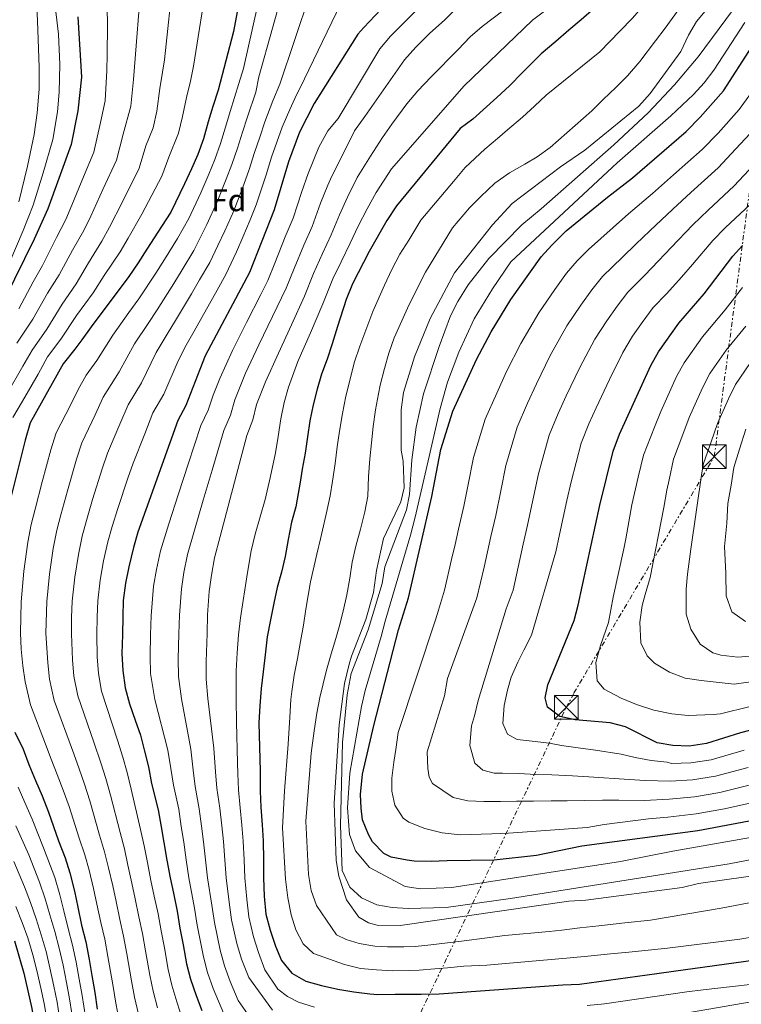
# Model space of a CAD drawing. Units: metres. Extents: x 593173 to 596594, y 4775338 to 4777698.
# Drawn here: x 593572 to 593802, y 4775568 to 4775882 of the extents above; entities that cross this region are included whole.
import ezdxf
from ezdxf.enums import TextEntityAlignment as Align

# ---------------------------------------------------------------- set-up
doc = ezdxf.new("R2010")
doc.units = ezdxf.units.M
doc.header["$MEASUREMENT"] = 0
doc.linetypes.add('DGN Style 7', pattern=[3.479844, 1.56593, -0.695969, 0.521977, -0.695969])
for name, color, linetype, lineweight in [('Canal lineal sin especificar', 4, 'Continuous', 13), ('Curva de nivel directora', 30, 'Continuous', 30), ('Curva de nivel intermedia', 30, 'Continuous', 0), ('Etiqueta de zona arbolada', 92, 'Continuous', 0), ('Línea  de muro-pared o tapia', 1, 'Continuous', 13), ('Línea eléctrica', 6, 'DGN Style 7', 0), ('Torre eléctrica', 7, 'Continuous', 0)]:
    doc.layers.add(name, color=color, linetype=linetype, lineweight=lineweight)
doc.styles.add('Style-Arial', font='arial.ttf')

# ---------------------------------------------------------------- blocks, each defined once
blk = doc.blocks.new('5TME')
at = {"layer": 'Línea  de muro-pared o tapia', "color": 7, "linetype": 'Continuous', "lineweight": 0}
for p, q in [((-0.375, 0.375), (0.375, -0.375)), ((0.3723, 0.3776), (-0.3716, -0.3784))]:
    blk.add_line(p, q, dxfattribs=at)
at = {"layer": 'Línea  de muro-pared o tapia', "color": 7, "linetype": 'Continuous', "lineweight": 0, "flags": 128}
blk.add_lwpolyline([(-0.375, -0.375), (0.375, -0.375), (0.375, 0.375), (-0.375, 0.375), (-0.3716, -0.3784)], dxfattribs=at)

msp = doc.modelspace()

# ---------------------------------------------------------------- linework, layer by layer
at = {"layer": 'Canal lineal sin especificar', "color": 4, "linetype": 'Continuous', "lineweight": 13, "elevation": 413.24, "flags": 128}
msp.add_lwpolyline([(593819.89, 4775611.27), (593788.2, 4775606.74), (593782.97, 4775605.54), (593752.33, 4775601.47), (593746.95, 4775601.16), (593693.15, 4775593.4), (593685.82, 4775593.54), (593683.13, 4775594.28), (593679.99, 4775596.07), (593676.1, 4775601.6), (593673.69, 4775609.07), (593672.79, 4775614.15), (593672.17, 4775632.38), (593673.78, 4775657.35), (593675.41, 4775670.5), (593676.9, 4775676.64), (593677.64, 4775679.18), (593682.26, 4775690.84), (593684.64, 4775699.52), (593685.68, 4775706.54), (593687.91, 4775716.71), (593693.43, 4775728.38), (593694.47, 4775732.86), (593694.16, 4775741.38), (593693.55, 4775744.82), (593693.54, 4775757.67), (593694.28, 4775763.21), (593697.7, 4775774.57), (593702.77, 4775786.83), (593710.52, 4775801.35), (593722.61, 4775816.61), (593728.88, 4775823.49), (593744.26, 4775835.17), (593752.03, 4775840.41), (593769.2, 4775854.48), (593772.78, 4775858.53), (593782.63, 4775871.84), (593785.02, 4775877.08), (593787.55, 4775881.42), (593803.23, 4775900.27)], dxfattribs=at)
at = {"layer": 'Curva de nivel directora', "color": 30, "linetype": 'Continuous', "lineweight": 30, "flags": 128}
for points, elevation in [([(593696.07, 4775894.93), (593681.59, 4775879.52), (593679.65, 4775877.42), (593665.77, 4775855.28), (593661.14, 4775846.14), (593657.57, 4775836.74), (593653.04, 4775821.39), (593645.21, 4775801.44), (593631.08, 4775774.89), (593629.35, 4775770.53), (593624.93, 4775759.11), (593622.4, 4775754.33), (593609.59, 4775718.73), (593608.25, 4775713.8), (593606.76, 4775707.67), (593605.72, 4775702.44), (593604.98, 4775696.9), (593604.84, 4775691.82), (593604.7, 4775685.99), (593604.56, 4775680.01), (593604.86, 4775674.63), (593605.62, 4775669.1), (593606.97, 4775664.02), (593608.77, 4775658.79), (593610.42, 4775654.01), (593611.77, 4775648.93), (593612.97, 4775644), (593614.02, 4775638.62), (593616.13, 4775630.25), (593617.03, 4775624.87), (593617.94, 4775619.79), (593618.84, 4775614.26), (593619.89, 4775608.58), (593620.94, 4775603.65), (593622.15, 4775597.97), (593623.05, 4775592.59), (593624.1, 4775587.21), (593625.16, 4775581.23), (593626.36, 4775576.3), (593628.16, 4775571.07), (593629.96, 4775566.29)], 375), ([(593641.57, 4775886.2), (593640.08, 4775878.27), (593635.17, 4775859.58), (593633.53, 4775854.35), (593632.05, 4775849.41), (593630.56, 4775844.03), (593628.77, 4775839.1), (593626.68, 4775834.46), (593624.45, 4775829.67), (593620.12, 4775820.7), (593617.14, 4775816.06), (593612.51, 4775808.88), (593609.68, 4775804.54), (593606.7, 4775800.2), (593604.01, 4775796.46), (593600.73, 4775792.12), (593594.76, 4775784.19), (593591.77, 4775780), (593589.53, 4775777.01), (593585.8, 4775772.37), (593575.36, 4775753.52), (593573.73, 4775747.99), (593567.48, 4775723.02)], 350), ([(593755.02, 4775885.52), (593750.84, 4775881.93), (593746.95, 4775878.63), (593742.77, 4775875.04), (593738.14, 4775871.15), (593732.17, 4775865.16), (593727.99, 4775860.97), (593723.96, 4775857.23), (593716.35, 4775850.34), (593712.31, 4775847.35), (593692.01, 4775822.66), (593688.93, 4775817.99), (593683.34, 4775808.12), (593677.97, 4775797.8), (593675.94, 4775792.81), (593673.23, 4775784.21), (593671.51, 4775778.68), (593669.88, 4775773.89), (593668.16, 4775769.11), (593666.75, 4775764.25), (593665.48, 4775759.31), (593664.44, 4775754.23), (593663.7, 4775749.07), (593662.89, 4775743.84), (593662, 4775738.83), (593661.33, 4775734.64), (593660.36, 4775729.19), (593659.92, 4775726.79), (593658.58, 4775721.93), (593657.54, 4775716.33), (593656.5, 4775710.95), (593655.39, 4775706.01), (593654.05, 4775701.08), (593652.93, 4775696.07), (593651.89, 4775690.76), (593650.85, 4775685.38), (593650.19, 4775679.62), (593649.52, 4775674.24), (593648.93, 4775668.93), (593648.49, 4775663.4), (593648.2, 4775658.02), (593648.59, 4775642.55), (593648.6, 4775636.18), (593648.76, 4775631.1), (593649.21, 4775625.42), (593649.52, 4775620.34), (593649.67, 4775614.36), (593649.68, 4775608.53), (593649.84, 4775602.7), (593650.44, 4775597.02), (593651.79, 4775591.94), (593653.44, 4775586.86), (593655.39, 4775582.23), (593658.69, 4775578.2), (593663.18, 4775575.66), (593668.11, 4775574.32), (593673.34, 4775573.13), (593678.43, 4775572.24), (593683.51, 4775571.65), (593686.09, 4775571.43), (593691.54, 4775571.53)], 400), ([(593590.51, 4775882.92), (593591.64, 4775863.74), (593590.51, 4775852.93), (593588.42, 4775842.28), (593580.97, 4775821.78), (593576.59, 4775812.1), (593567.25, 4775793.05)], 325), ([(593807.69, 4775627.28), (593787.97, 4775623.56), (593751.07, 4775618.69), (593736.58, 4775615.72), (593723.16, 4775614.26), (593708.11, 4775613.95), (593703.03, 4775613.8), (593697.65, 4775613.94), (593695.41, 4775614.24), (593690.32, 4775615.13), (593687.93, 4775616.32), (593684.34, 4775620.05), (593683.14, 4775622.44), (593681.19, 4775627.08), (593680.74, 4775630.81), (593680.58, 4775635.15), (593681.17, 4775641.57), (593684.74, 4775657.13), (593692.62, 4775687.63), (593695.83, 4775697.76), (593703.25, 4775730.03), (593706.16, 4775745.1), (593710, 4775757.22), (593717.54, 4775773.7), (593722.18, 4775782.58), (593728.43, 4775792.85), (593738.13, 4775806.46), (593741.44, 4775810.21), (593746.04, 4775814.69), (593759.18, 4775825.47), (593767.23, 4775831.6), (593784.27, 4775846.43), (593788.75, 4775850.92), (593796.21, 4775859.3), (593805.16, 4775873.37)], 425), ([(593817.08, 4775658.84), (593801.54, 4775654.78), (593790.78, 4775651.33), (593785.25, 4775650.58), (593780.02, 4775650.72), (593775.09, 4775651.64), (593764.92, 4775656.68), (593760.1, 4775658.01), (593748.92, 4775658.9), (593744.05, 4775660.02), (593740.09, 4775662.93), (593739.34, 4775665.92), (593740.24, 4775670.1), (593748.58, 4775690.59), (593749.9, 4775695.42), (593756.79, 4775727.32), (593761.07, 4775744.57), (593763.01, 4775749.95), (593772.99, 4775771.79), (593775.44, 4775776.15), (593781.9, 4775785.26), (593790.01, 4775794.68), (593799.1, 4775806.65), (593802.24, 4775810.1)], 450), ([(593570.41, 4775655.01), (593573.1, 4775649.63), (593574.9, 4775644.7), (593577, 4775639.62), (593579.1, 4775634.69), (593581.2, 4775629.46), (593584.35, 4775620.35), (593586.45, 4775614.97), (593587.95, 4775610.19), (593589.45, 4775604.36), (593590.51, 4775599.28), (593591.71, 4775593.45), (593593.06, 4775588.22), (593594.11, 4775582.54), (593595.02, 4775577.46), (593595.92, 4775572.08), (593596.68, 4775566.7)], 350), ([(593570.3, 4775588.47), (593573.3, 4775578.16), (593575.86, 4775566.95), (593579.47, 4775545.13), (593580.83, 4775534.67), (593582.03, 4775529.29), (593583.68, 4775523.91), (593589.39, 4775508.07), (593590.12, 4775504.23), (593590.42, 4775502.19), (593591.93, 4775497.03), (593593.5, 4775491.73), (593595, 4775486.94), (593595.98, 4775483.13), (593595.76, 4775480.82), (593591.73, 4775478.2), (593587.54, 4775476.02), (593582.99, 4775472.65), (593579.93, 4775470.63), (593574.92, 4775467.78), (593559.91, 4775460.96)], 325), ([(593691.54, 4775571.53), (593696.55, 4775571.54), (593699.84, 4775571.54), (593705.59, 4775571.62), (593718.82, 4775572.54), (593744.98, 4775574.44), (593750.29, 4775574.67), (593774.95, 4775578.06), (593780.25, 4775578.89), (593806.33, 4775582.44)], 400)]:
    msp.add_lwpolyline(points, dxfattribs=dict(at, elevation=elevation))
at = {"layer": 'Curva de nivel intermedia', "color": 30, "linetype": 'Continuous', "lineweight": 0, "flags": 128}
for points, elevation in [([(593673.44, 4775850.47), (593686.72, 4775872.76), (593690.15, 4775876.8), (593698.36, 4775885.03), (593704.63, 4775889.97), (593709.41, 4775893.11), (593713.74, 4775895.66), (593725.64, 4775901.24), (593728.08, 4775902.61), (593734, 4775905.5), (593743.59, 4775910.09), (593750.29, 4775913.49), (593755.13, 4775915.98), (593760.2, 4775918.6), (593764.91, 4775920.98), (593770.07, 4775923.42), (593778.77, 4775927.02), (593787.09, 4775930.39), (593792.27, 4775932.55), (593801.96, 4775935.33)], 380), ([(593732.1, 4775850.91), (593735.98, 4775854.5), (593739.71, 4775857.94), (593756.74, 4775871.72), (593763.15, 4775878.3), (593767.19, 4775882.49), (593770.62, 4775886.38), (593772.86, 4775888.78), (593776.89, 4775892.67), (593780.77, 4775896.11), (593787.79, 4775900.41), (593800.33, 4775907.45), (593804.96, 4775909.4)], 405), ([(593576.73, 4775905.21), (593577.78, 4775878.77), (593578.2, 4775866.77), (593578.19, 4775859.83), (593577.58, 4775852.28), (593576.64, 4775845.41), (593574.45, 4775835.29), (593571.67, 4775824)], 315), ([(593740.97, 4775841.26), (593754.26, 4775852.94), (593757.84, 4775856.53), (593761.87, 4775860.42), (593765.6, 4775864.16), (593769.48, 4775868.65), (593774.56, 4775875.23), (593777.54, 4775879.27), (593785.11, 4775889.8), (593794.37, 4775897.58), (593802.82, 4775903.71)], 410), ([(593581.91, 4775897.95), (593584.35, 4775877.35), (593584.77, 4775867.75), (593584.61, 4775858.86), (593584.05, 4775852.61), (593582.53, 4775843.84), (593579.42, 4775833.23), (593576.32, 4775822.89), (593573.07, 4775814.8), (593568.83, 4775804.9)], 320), ([(593610.87, 4775896.61), (593608.22, 4775862.98), (593607.44, 4775854.5), (593604.98, 4775845.54), (593602.83, 4775837.24), (593598.51, 4775827.95), (593594.61, 4775819.44), (593592.45, 4775814.88), (593588.8, 4775808.58), (593584.6, 4775800.76), (593580.89, 4775794.89), (593576.16, 4775786.63), (593571.08, 4775778.9)], 335), ([(593631.9, 4775896.03), (593627.3, 4775867.18), (593626.35, 4775862.41), (593625.1, 4775857.23), (593623.84, 4775851.11), (593622.55, 4775845.81), (593619.45, 4775838.15), (593617.24, 4775832.19), (593610.93, 4775820.02), (593606.55, 4775812.4), (593603.94, 4775807.99), (593598.94, 4775800.5), (593595.35, 4775795), (593590.13, 4775787.76), (593585.08, 4775780.22), (593580.89, 4775774.55), (593577.83, 4775769.11), (593572.91, 4775760.41), (593569.82, 4775755.28)], 345), ([(593656.89, 4775894.92), (593648.11, 4775863.82), (593647.22, 4775858.89), (593644.58, 4775851.06), (593642.97, 4775846.21), (593641.36, 4775841.11), (593639.61, 4775835.85), (593637.79, 4775831.15), (593634.94, 4775823.97), (593631.62, 4775816.72), (593627.41, 4775808.42), (593623.7, 4775802.35), (593621.06, 4775797.98), (593615.78, 4775789.6), (593612.87, 4775785.23), (593608.59, 4775778.73), (593603.69, 4775769.85), (593598.54, 4775761.72), (593596.02, 4775756.15), (593591.76, 4775747.14), (593590.1, 4775741.93), (593587.18, 4775731.92), (593585.05, 4775724.22), (593583.79, 4775719.33), (593582.66, 4775713.56), (593581.44, 4775705.37), (593580.62, 4775696.61), (593580.33, 4775686.5), (593580.91, 4775677.12), (593581.49, 4775671.91), (593582.94, 4775665.13), (593589.2, 4775648.1), (593590.91, 4775643.35), (593592.65, 4775638.41), (593594.33, 4775633.13), (593597.42, 4775622.16), (593599.04, 4775616.9), (593600.31, 4775611.82), (593601.63, 4775606.05), (593602.68, 4775601.03), (593603.88, 4775595.26), (593605.06, 4775589.97), (593606.11, 4775584.41), (593607.62, 4775575.74), (593608.55, 4775570.54), (593609.81, 4775565.13)], 360), ([(593621.03, 4775896.32), (593618.08, 4775869.26), (593617.52, 4775865.24), (593616.66, 4775860.1), (593615.64, 4775852.81), (593614.54, 4775847.59), (593612.21, 4775841.85), (593610.04, 4775834.71), (593604.72, 4775823.98), (593600.58, 4775815.92), (593598.19, 4775811.43), (593593.87, 4775804.54), (593589.98, 4775797.88), (593585.51, 4775791.33)], 340), ([(593649.27, 4775893.07), (593643.32, 4775866.46), (593641.83, 4775861.65), (593639.05, 4775852.71), (593637.51, 4775847.81), (593635.96, 4775842.57), (593634.19, 4775837.47), (593632.24, 4775832.8), (593629.7, 4775826.82), (593625.87, 4775818.71), (593622.28, 4775812.24), (593618.11, 4775805.61), (593615.37, 4775801.26), (593609.89, 4775793.03), (593606.8, 4775788.68), (593601.68, 4775781.46), (593596.61, 4775773.43), (593593.12, 4775768.76), (593590.58, 4775764.18), (593588.12, 4775759.21), (593583.56, 4775750.33), (593581.91, 4775744.96), (593579.15, 4775734.74), (593576.87, 4775726.04), (593575.63, 4775721.18), (593574.62, 4775715.52), (593573.35, 4775706.34), (593572.49, 4775696.51), (593572.21, 4775686.67), (593572.42, 4775681.41), (593573.03, 4775676.15), (593573.69, 4775671.01), (593575.4, 4775663.67), (593580.2, 4775651.15), (593582.05, 4775646.4), (593583.95, 4775641.48), (593585.87, 4775636.55), (593587.76, 4775631.29), (593590.89, 4775621.25), (593592.75, 4775615.93), (593594.13, 4775611), (593595.54, 4775605.2), (593596.59, 4775600.15), (593597.8, 4775594.35), (593599.06, 4775589.09), (593600.11, 4775583.48), (593601.77, 4775573.91), (593602.61, 4775568.62), (593603.7, 4775563.15)], 355), ([(593664.38, 4775890.07), (593654.85, 4775861.51), (593652.61, 4775856.12), (593650.1, 4775849.42), (593648.43, 4775844.61), (593646.77, 4775839.65), (593645.03, 4775834.23), (593643.35, 4775829.5), (593640.19, 4775821.11), (593637.37, 4775814.73), (593635.08, 4775810.08), (593632.55, 4775804.6), (593629.29, 4775799.08), (593626.75, 4775794.7), (593621.66, 4775786.17), (593618.94, 4775781.78), (593615.51, 4775776), (593610.77, 4775766.27), (593606.49, 4775759.25), (593603.93, 4775753.09), (593599.96, 4775743.94), (593598.29, 4775738.9), (593595.22, 4775729.09), (593593.23, 4775722.39), (593591.94, 4775717.49), (593590.69, 4775711.6), (593589.54, 4775704.39), (593588.74, 4775696.71), (593588.54, 4775691.5), (593588.45, 4775686.33), (593588.79, 4775678.08), (593589.28, 4775672.82), (593590.48, 4775666.58), (593595.62, 4775651.77), (593597.86, 4775645.21), (593599.42, 4775640.28), (593600.89, 4775634.96), (593603.96, 4775623.06), (593605.34, 4775617.86), (593606.48, 4775612.63), (593607.72, 4775606.89), (593608.77, 4775601.9), (593609.97, 4775596.16), (593611.06, 4775590.84), (593612.11, 4775585.34), (593613.46, 4775577.57), (593614.49, 4775572.46), (593615.93, 4775567.11)], 365), ([(593674.3, 4775887.18), (593661.18, 4775860.11), (593660.16, 4775858.08), (593658.01, 4775853.36), (593655.62, 4775847.78), (593653.89, 4775843.01), (593652.17, 4775838.19), (593650.45, 4775832.61), (593648.9, 4775827.84), (593647.32, 4775823.05), (593645.44, 4775818.26), (593643.11, 4775812.74), (593641.06, 4775808.09), (593637.69, 4775800.78), (593634.88, 4775795.82), (593632.44, 4775791.42), (593627.55, 4775782.74), (593625.01, 4775778.34), (593622.43, 4775773.26), (593617.85, 4775762.69), (593614.45, 4775756.79), (593611.84, 4775750.02), (593608.16, 4775740.75), (593606.48, 4775735.88), (593603.25, 4775726.26), (593601.41, 4775720.56), (593600.1, 4775715.64), (593598.73, 4775709.63), (593597.63, 4775703.41), (593596.86, 4775696.81), (593596.69, 4775691.66), (593596.58, 4775686.16), (593596.67, 4775679.05), (593597.07, 4775673.73), (593598.02, 4775668.04), (593603.13, 4775652.48), (593604.82, 4775647.07), (593606.2, 4775642.14), (593607.46, 4775636.79), (593610.49, 4775623.97), (593611.64, 4775618.83), (593612.66, 4775613.44), (593613.8, 4775607.74), (593614.86, 4775602.78), (593616.06, 4775597.07), (593617.05, 4775591.72), (593618.11, 4775586.28), (593619.31, 4775579.4), (593620.42, 4775574.38), (593622.04, 4775569.09), (593623.94, 4775563.14)], 370), ([(593801.53, 4775888.34), (593788.13, 4775870.21), (593780.54, 4775861.24), (593772.21, 4775852.32), (593761.22, 4775842.1), (593738.08, 4775821.74), (593731.94, 4775816.69), (593721.46, 4775805.96), (593714.79, 4775797.5), (593711.57, 4775792.21), (593709.2, 4775787.62), (593705.55, 4775777.9), (593700.63, 4775762.8), (593698.26, 4775752.18), (593696.92, 4775741.72), (593696.18, 4775730.76), (593695.15, 4775725.87), (593688.3, 4775707.62), (593687.41, 4775702.39), (593682.94, 4775687.59), (593677.58, 4775673.68), (593676.28, 4775666.88), (593674.76, 4775651.7), (593674.2, 4775625.24), (593674.67, 4775610.89), (593677.11, 4775605.6), (593680.81, 4775602.23), (593685.76, 4775600.02), (593690.68, 4775599.1), (593695.76, 4775598.81), (593707.87, 4775599.13), (593728.33, 4775601.98), (593798, 4775612.99), (593837.41, 4775620.53)], 415), ([(593599.85, 4775885.95), (593599.95, 4775880.18), (593599.87, 4775870.89), (593599.78, 4775865.86), (593599.23, 4775856.2), (593597.75, 4775849.23), (593595.63, 4775839.76), (593592.3, 4775831.91), (593588.64, 4775822.95), (593586.71, 4775818.33), (593583.72, 4775812.62), (593579.23, 4775803.64), (593576.27, 4775798.46), (593571.7, 4775789.84)], 330), ([(593711.14, 4775885.69), (593707.41, 4775881.95), (593702.48, 4775877.6), (593698.15, 4775873.26), (593694.57, 4775869.22), (593681.88, 4775851.12), (593678.6, 4775846.63), (593671, 4775831.23), (593670.12, 4775829.24), (593667.84, 4775823.58), (593665.16, 4775816.08), (593662.52, 4775810.14), (593659.41, 4775802.78), (593656.88, 4775796.44), (593652.53, 4775787.4), (593648.21, 4775778.4), (593643.88, 4775769.4), (593640.52, 4775760.87), (593639.12, 4775756.05), (593637.01, 4775751.14), (593633.3, 4775738.51), (593630.48, 4775728.94), (593627.65, 4775719.38), (593625.43, 4775711.63), (593624.3, 4775705.92), (593623.5, 4775700.69), (593622.85, 4775692.23), (593622.71, 4775686.28), (593622.45, 4775678.33), (593622.52, 4775672.77), (593623.5, 4775665.58), (593626.49, 4775649.57), (593627.22, 4775642.87), (593627.85, 4775637.64), (593629.18, 4775630.59)], 385), ([(593726.34, 4775885.11), (593719.27, 4775879.79), (593715.43, 4775876.51), (593711.7, 4775872.52), (593703.05, 4775863.76), (593698.77, 4775859.36), (593695.33, 4775855.17), (593690.5, 4775848.75), (593687.5, 4775844.5), (593683.68, 4775838.54), (593679.47, 4775831.75), (593676.39, 4775825.49), (593673.83, 4775819.87), (593671.22, 4775813.43), (593668.44, 4775807.5), (593665.59, 4775801.12), (593662.71, 4775793.94), (593658.56, 4775784.83), (593654.42, 4775775.74), (593650.28, 4775766.65), (593647.42, 4775759.42), (593646.22, 4775754.51), (593644.31, 4775749.55), (593640.93, 4775736.63), (593638.38, 4775726.99), (593635.83, 4775717.35), (593634.02, 4775710.55), (593633.07, 4775705.05), (593632.39, 4775699.82), (593631.86, 4775692.43), (593631.72, 4775686.42), (593631.4, 4775677.48), (593631.35, 4775671.83)], 390), ([(593740, 4775885.41), (593735.37, 4775881.81), (593713.43, 4775860.86), (593709.84, 4775856.67), (593690.44, 4775834.52), (593685.58, 4775826.96), (593682.66, 4775821.74), (593679.81, 4775816.17), (593677.28, 4775810.77), (593674.36, 4775804.87), (593671.78, 4775799.46), (593668.54, 4775791.45), (593664.58, 4775782.25), (593660.63, 4775773.08), (593657.66, 4775764.92), (593656.24, 4775759.99), (593655.2, 4775754.83), (593654.31, 4775749.22), (593653.5, 4775743.99), (593651.79, 4775735.99), (593650.15, 4775729.11), (593646.95, 4775718.05), (593645.76, 4775712.74), (593644.5, 4775705.86), (593642.35, 4775691.43), (593641.69, 4775685.98), (593641.24, 4775680.22), (593640.95, 4775674.54), (593640.96, 4775670.5), (593640.96, 4775665.35), (593641.05, 4775658.17), (593641.36, 4775645.24), (593641.47, 4775641.74), (593641.68, 4775636.67), (593642.23, 4775630.93), (593642.77, 4775625.31), (593643.2, 4775620.23), (593643.51, 4775614.34), (593643.72, 4775608.54), (593644.3, 4775601.75), (593644.96, 4775596.13), (593646.47, 4775589.8), (593648.03, 4775584.75), (593650.05, 4775579.22), (593654.17, 4775573.1), (593657.24, 4775570.78), (593660.83, 4775568.99), (593665.84, 4775567.36)], 395), ([(593835.51, 4775626.89), (593779.99, 4775617.06), (593763.36, 4775613.83), (593709.61, 4775605.48), (593699.62, 4775605.04), (593694.8, 4775605.8), (593683.43, 4775611.92), (593678.94, 4775617.14), (593676.99, 4775622.37), (593676.38, 4775630.89), (593677.11, 4775641.96), (593680.83, 4775663.19), (593682.01, 4775668.27), (593687.08, 4775685.47), (593688.41, 4775690.4), (593696.45, 4775717.77), (593697.94, 4775723.45), (593702.05, 4775741.49), (593705.92, 4775758.1), (593708.3, 4775766.47), (593711.84, 4775776.09), (593716.8, 4775786.72), (593722.61, 4775796.23), (593728.44, 4775804.84), (593762.35, 4775836.45), (593779.35, 4775851.34), (593786.66, 4775858.2), (593790.05, 4775861.88), (593793.14, 4775865.91), (593802.93, 4775881.09)], 420), ([(593727.05, 4775769.86), (593731.59, 4775778.78), (593737.34, 4775788.64), (593742.47, 4775796.02), (593746.17, 4775801.22), (593749.53, 4775805.22), (593753.21, 4775808.81), (593761.02, 4775815.77), (593765.95, 4775820.11), (593773.6, 4775826.61), (593780.26, 4775832.55), (593789.39, 4775840.63), (593794.45, 4775845.89), (593801.17, 4775853.34), (593806.95, 4775861.43)], 430), ([(593636.97, 4775565.29), (593633.61, 4775573.3), (593631.78, 4775578.41), (593630.49, 4775583.37), (593628.53, 4775593.48), (593627.68, 4775598.92), (593625.85, 4775608.57), (593625, 4775614.28), (593624.25, 4775619.9), (593623.47, 4775624.98), (593622.65, 4775630.42), (593620.94, 4775638.13), (593620.1, 4775643.43), (593619.13, 4775649.25), (593615.07, 4775665.4), (593613.69, 4775673.7), (593613.5, 4775679.17), (593613.7, 4775686.14), (593613.85, 4775692.03), (593614.61, 4775701.56), (593615.53, 4775706.8), (593616.84, 4775712.72), (593619.46, 4775721.41), (593622.57, 4775730.89), (593625.68, 4775740.38), (593629.7, 4775752.73), (593632.03, 4775757.58), (593633.63, 4775762.33), (593635.72, 4775767.73), (593639.74, 4775776.6), (593644.25, 4775785.52), (593648.76, 4775794.43), (593651.04, 4775798.94), (593653.22, 4775804.44), (593656.6, 4775812.77), (593659.1, 4775818.74), (593661.86, 4775827.28), (593663.84, 4775832.99), (593667.25, 4775841.34), (593670.16, 4775846.58), (593673.44, 4775850.47)], 380), ([(593806.33, 4775589.92), (593801.32, 4775589.09), (593778.38, 4775586.15), (593766.05, 4775584.86), (593760.15, 4775584.33), (593752.97, 4775583.65), (593747.29, 4775583.05), (593720.76, 4775580.77), (593713.44, 4775580.39), (593708.21, 4775579.93), (593704.25, 4775579.55), (593699.24, 4775579.17), (593696.03, 4775579.02), (593690.72, 4775578.94), (593685.64, 4775579.31), (593680.5, 4775579.64), (593675.5, 4775580.93), (593665.53, 4775584.44), (593662.24, 4775587.57), (593659.99, 4775592.05), (593658.45, 4775596.81), (593657.4, 4775602.21), (593656.68, 4775608.19), (593655.74, 4775624.55), (593656.35, 4775636.29), (593657.55, 4775651.15), (593657.99, 4775659.82), (593658.35, 4775665.35), (593658.65, 4775667.96), (593659.46, 4775673.2), (593660.43, 4775678.5), (593661.47, 4775683.89), (593662.36, 4775689.12), (593663.17, 4775694.2), (593664.58, 4775702.88), (593666.59, 4775711.7), (593667.78, 4775716.56), (593668.45, 4775719.32), (593669.56, 4775724.48), (593670.9, 4775730.31), (593671.64, 4775734.95), (593672.46, 4775740.63), (593673.12, 4775745.86), (593673.87, 4775750.94), (593674.76, 4775756.55), (593675.87, 4775762.01), (593677.21, 4775767.47), (593678.55, 4775772.63), (593680.33, 4775778.01), (593684.43, 4775789), (593688.16, 4775797.38), (593690.54, 4775802.46), (593693.08, 4775807.25), (593695.91, 4775811.74), (593699.78, 4775818.18), (593710.15, 4775830.4), (593713.88, 4775834.89), (593720.15, 4775840.73), (593724.18, 4775844.17), (593727.32, 4775846.87), (593732.1, 4775850.91)], 405), ([(593806.13, 4775847.38), (593800.15, 4775840.85), (593794.51, 4775834.83), (593785.76, 4775826.94), (593779.98, 4775821.62), (593772.72, 4775814.75), (593768.27, 4775810.49), (593764.01, 4775806.34), (593757.62, 4775800.23), (593754.21, 4775795.97)], 435), ([(593817.22, 4775603.02), (593795.4, 4775598.88), (593772.91, 4775595.04), (593764.76, 4775594.28), (593756.46, 4775593.3), (593750.41, 4775592.62), (593744.66, 4775591.94), (593740.62, 4775591.49), (593726.52, 4775590.22), (593713.52, 4775588.49), (593708.29, 4775587.88), (593702.98, 4775587.28), (593697.97, 4775586.75), (593694.39, 4775586.6), (593689.15, 4775586.59), (593685.12, 4775586.81), (593680.11, 4775587.7), (593676, 4775588.89), (593672.86, 4775590.46), (593666.49, 4775599.79), (593664.88, 4775604.54), (593663.99, 4775609.67), (593663.16, 4775626.62), (593664.78, 4775648.3), (593665.82, 4775655.4), (593666.63, 4775661.01), (593667.6, 4775666.09), (593669.75, 4775674.76), (593671.17, 4775679.92), (593672.66, 4775684.86), (593673.77, 4775688.59), (593675.04, 4775693.53), (593676.15, 4775698.76), (593677.12, 4775704.07), (593677.93, 4775709.15), (593679.05, 4775714.24), (593680.53, 4775719.69), (593681.95, 4775725.15), (593682.91, 4775730.24), (593683.05, 4775736.44), (593683.57, 4775742.12), (593684.01, 4775747.13), (593684.53, 4775752.36), (593685.27, 4775757.67), (593686.23, 4775762.75), (593686.83, 4775765.52), (593688.17, 4775770.9), (593689.58, 4775775.76), (593691.29, 4775780.62), (593693.68, 4775786.01), (593695.92, 4775791.09), (593701.28, 4775801.56), (593709.89, 4775815.7), (593715.28, 4775822.09), (593718.86, 4775825.69), (593723.34, 4775829.88), (593727.97, 4775833.17), (593732.9, 4775836.02), (593736.78, 4775838.26), (593740.97, 4775841.26)], 410), ([(593805.86, 4775835.81), (593799.62, 4775829.03), (593791.25, 4775821.32), (593786.35, 4775816.62), (593779.49, 4775809.39), (593775.51, 4775805.22), (593771.06, 4775800.58), (593765.71, 4775795.24), (593762.25, 4775790.72), (593758.96, 4775786.09), (593755.17, 4775780.21), (593750.42, 4775771.19), (593746.07, 4775762.18), (593743.47, 4775756.5), (593740.64, 4775749.63), (593737.26, 4775737.35), (593735.75, 4775730.37), (593733.77, 4775720.99)], 440), ([(593746.27, 4775728.85), (593747.63, 4775734.76), (593750.85, 4775747.1), (593753.24, 4775753.23), (593755.58, 4775758.34), (593759.83, 4775767.39), (593764.08, 4775776), (593767.2, 4775781.12), (593770.29, 4775785.48), (593773.81, 4775790.25), (593778.11, 4775794.81), (593782.76, 4775799.95), (593786.26, 4775804.03), (593792.73, 4775811.64), (593796.75, 4775815.71), (593804.74, 4775823.23)], 445), ([(593804.69, 4775663.14), (593795.18, 4775660.8), (593792.86, 4775660.67), (593784.94, 4775660.34), (593779.71, 4775660.79), (593774.03, 4775661.97), (593768.5, 4775663.76), (593763.56, 4775665.85), (593758.18, 4775668.68), (593755.93, 4775671.37), (593755.47, 4775677.2), (593756.96, 4775682.58), (593759.49, 4775689.91), (593760.98, 4775697.98), (593764.4, 4775713.38), (593765.08, 4775716.61), (593766.99, 4775727.45), (593769.04, 4775736.21), (593770.66, 4775743.25), (593774.14, 4775752.16), (593776.18, 4775757.16), (593781.25, 4775768.27), (593783.63, 4775772.7), (593789.44, 4775781), (593796.66, 4775789.53), (593802.19, 4775796.63)], 455), ([(593754.21, 4775795.97), (593750.72, 4775791.05), (593746.26, 4775784.43), (593741, 4775774.98), (593736.56, 4775766.02), (593733.7, 4775759.77), (593730.43, 4775752.16), (593726.89, 4775739.93), (593725.23, 4775731.89), (593723.6, 4775724.01), (593722.08, 4775717.31), (593720.99, 4775712.43), (593719.89, 4775707.55), (593717.6, 4775697.82), (593708.22, 4775672.1), (593707.33, 4775666.56), (593701.82, 4775648.77), (593701.97, 4775643.39), (593702.43, 4775640.7), (593703.47, 4775638.61), (593710.06, 4775634.13), (593714.69, 4775633.09), (593719.78, 4775632.95), (593725.16, 4775632.95), (593730.24, 4775632.96), (593735.62, 4775632.97), (593741.3, 4775633.12), (593746.38, 4775633.13), (593757.59, 4775633.29), (593762.83, 4775633.3), (593770.92, 4775633.22), (593778.84, 4775633.64), (593786.88, 4775634.37), (593795.03, 4775635.79), (593805.23, 4775638.28)], 435), ([(593585.51, 4775791.33), (593580.62, 4775783.43), (593575.98, 4775776.73), (593573.04, 4775771.58), (593568.04, 4775762.92)], 340), ([(593807.83, 4775671.5), (593799.57, 4775670.27), (593789.01, 4775671.43), (593783.93, 4775672.17), (593778.99, 4775674.11), (593774.21, 4775676.94), (593771.81, 4775679.33), (593769.86, 4775683.51), (593769.56, 4775690.09), (593770.3, 4775695.32), (593771.19, 4775698.91), (593772.83, 4775704.29), (593777.13, 4775726.57), (593778.17, 4775732.11), (593778.88, 4775735.38), (593780.25, 4775741.93), (593783.2, 4775749.81), (593785.2, 4775755.27), (593789.51, 4775764.75), (593791.82, 4775769.25), (593796.99, 4775776.75), (593803.32, 4775784.38)], 460), ([(593813.71, 4775680), (593800.73, 4775678.91), (593795.35, 4775679.5), (593792.8, 4775680.25), (593788.76, 4775683.08), (593785.77, 4775687.86), (593784.27, 4775692.64), (593784.26, 4775700.56), (593784.7, 4775705.35), (593785.74, 4775713.27), (593789.29, 4775737.64), (593789.84, 4775740.61), (593792.25, 4775747.47), (593794.22, 4775753.39), (593797.77, 4775761.23), (593800.01, 4775765.81), (593804.53, 4775772.5)], 465), ([(593806.46, 4775632.78), (593796.44, 4775630.61), (593787.42, 4775628.97), (593778.45, 4775627.95), (593772.33, 4775627.35), (593758.15, 4775625.53), (593752.77, 4775624.63), (593727.66, 4775622.8), (593722.42, 4775622.65), (593712.26, 4775622.33), (593706.58, 4775622.92), (593701.05, 4775624.26), (593695.96, 4775626.35), (593694.17, 4775627.54), (593691.47, 4775631.72), (593690.57, 4775636.21), (593690.56, 4775640.39), (593691.15, 4775645.48), (593691.75, 4775649.51), (593692.49, 4775654.9), (593704.4, 4775690.79), (593705.38, 4775693.87), (593707.28, 4775700.23), (593709.54, 4775709.97), (593710.65, 4775714.84), (593711.76, 4775719.72), (593713.42, 4775727.02), (593714.71, 4775733.42), (593716.53, 4775742.52), (593720.21, 4775754.69), (593723.93, 4775763.04), (593727.05, 4775769.86)], 430), ([(593803.18, 4775690.29), (593798.85, 4775693.35), (593797, 4775698.47), (593796.88, 4775705.56), (593796.53, 4775714.19), (593797.22, 4775721.61), (593797.6, 4775727.82), (593798.57, 4775733.73), (593799.44, 4775739.29), (593801.31, 4775745.13), (593803.24, 4775751.5)], 470), ([(593802.77, 4775649.28), (593792.2, 4775646.15), (593785.8, 4775645.17), (593779.63, 4775645.03), (593778.25, 4775645.41), (593773.16, 4775646.01), (593768.08, 4775646.9), (593763.6, 4775647.94), (593755.37, 4775649.27), (593749.84, 4775650.01), (593744.61, 4775650.75), (593740.72, 4775651.5), (593735.19, 4775652.09), (593730.4, 4775652.68), (593727.41, 4775654.32), (593725.91, 4775657.76), (593726.35, 4775663.44), (593727.39, 4775668.37), (593728.58, 4775672.56), (593730.67, 4775677.34), (593732.61, 4775681.08), (593735, 4775685.87), (593742.74, 4775712.49), (593743.94, 4775717.98), (593746.27, 4775728.85)], 445), ([(593733.77, 4775720.99), (593732.41, 4775714.9), (593730.25, 4775705.14), (593729.17, 4775700.25), (593726.93, 4775694.27), (593718, 4775665.11), (593716.81, 4775660.18), (593715.92, 4775657.04), (593715.33, 4775650.76), (593716.98, 4775645.08), (593719.52, 4775642.84), (593723.11, 4775641.95), (593725.8, 4775641.95), (593731.03, 4775641.81), (593736.41, 4775641.52), (593741.5, 4775641.37), (593748.07, 4775641.08), (593753.31, 4775640.79), (593766.16, 4775639.91), (593771.25, 4775639.62), (593779.23, 4775639.33), (593786.34, 4775639.77), (593793.61, 4775640.97), (593804, 4775643.78)], 440), ([(593631.35, 4775671.83), (593631.93, 4775665.75), (593633.86, 4775649.89), (593634.34, 4775642.31), (593634.77, 4775637.16), (593635.7, 4775630.76), (593636.34, 4775625.2), (593636.88, 4775620.12), (593637.34, 4775614.32), (593637.76, 4775608.55), (593638.76, 4775600.81), (593639.49, 4775595.25), (593641.14, 4775587.66), (593642.61, 4775582.64), (593644.94, 4775576.84), (593652.5, 4775566.38)], 390), ([(593571.52, 4775637.49), (593573.59, 4775632.62), (593575.99, 4775627.31), (593579.62, 4775618.16), (593583.15, 4775608.7), (593584.79, 4775603.14), (593586.07, 4775598.04), (593587.43, 4775592.46), (593588.83, 4775587.17), (593589.95, 4775581.67), (593590.96, 4775576.33), (593591.91, 4775571.06), (593593.47, 4775560.92)], 345), ([(593629.18, 4775630.59), (593629.9, 4775625.09), (593630.57, 4775620.01), (593631.17, 4775614.3), (593631.81, 4775608.56), (593633.22, 4775599.86), (593634.01, 4775594.36), (593635.81, 4775585.52), (593637.19, 4775580.52), (593639.05, 4775575.53), (593641.57, 4775569.53), (593644.6, 4775565.23)], 385), ([(593570.79, 4775625.15), (593574.89, 4775615.96), (593578.34, 4775607.21), (593580.12, 4775601.92), (593581.64, 4775596.79), (593583.15, 4775591.46), (593584.6, 4775586.12), (593585.79, 4775580.79), (593586.91, 4775575.21), (593587.9, 4775570.03), (593589.36, 4775560.68)], 340), ([(593570.16, 4775613.77), (593573.54, 4775605.72), (593575.45, 4775600.69), (593577.2, 4775595.55), (593578.86, 4775590.46), (593580.37, 4775585.06), (593581.63, 4775579.91), (593582.85, 4775574.08), (593583.88, 4775569), (593585.24, 4775560.43)], 335), ([(593570.79, 4775599.47), (593572.77, 4775594.31), (593574.58, 4775589.47), (593576.13, 4775584.01), (593577.46, 4775579.04), (593578.8, 4775572.95), (593579.87, 4775567.98), (593581.13, 4775560.18), (593582.62, 4775551.24), (593583.54, 4775546.22), (593585.05, 4775536.74), (593587.78, 4775527.12), (593590.26, 4775520.96), (593592.68, 4775515.87), (593595.92, 4775505.44), (593599.37, 4775495.61), (593601.47, 4775490.83)], 330), ([(593758.3, 4775568.45), (593784.53, 4775572.22), (593789.68, 4775572.89), (593813.97, 4775575.62)], 395), ([(593752.77, 4775567.92), (593758.3, 4775568.45)], 395), ([(593781.63, 4775565.01), (593811.8, 4775570.2)], 390)]:
    msp.add_lwpolyline(points, dxfattribs=dict(at, elevation=elevation))
at = {"layer": 'Línea eléctrica', "color": 6, "linetype": 'DGN Style 7', "lineweight": 0}
msp.add_polyline3d([(593592.14, 4775342.6, 397.16), (593602.43, 4775361.53, 398.2), (593746.09, 4775662.89, 450.98), (593748.54, 4775667.5, 452.61), (593793.23, 4775742.77, 466.31), (593812.36, 4775887.07, 421.83), (593814.45, 4775891.62, 419.77), (593874.07, 4776076.93, 386.7), (593886.3, 4776378.66, 400.01), (593912.16, 4776591.31, 361.95), (593940.93, 4776777.25, 317.9)], dxfattribs=at)

# ---------------------------------------------------------------- block references
at = {"layer": 'Torre eléctrica', "color": 7, "linetype": 'Continuous', "lineweight": 0, "xscale": 10, "yscale": 10, "zscale": 10}
for p in [(593793.23, 4775742.77, 466.31), (593746.09, 4775662.89, 450.98)]:
    msp.add_blockref('5TME', p, dxfattribs=at)

# ---------------------------------------------------------------- texts
at = {"layer": 'Etiqueta de zona arbolada', "color": 92, "linetype": 'Continuous', "lineweight": 0, "style": 'Style-Arial'}
msp.add_text('Fd', height=7, dxfattribs=at).set_placement((593638.58, 4775824.49, 361.62), align=Align.MIDDLE_CENTER)

doc.saveas('drawing.dxf')
